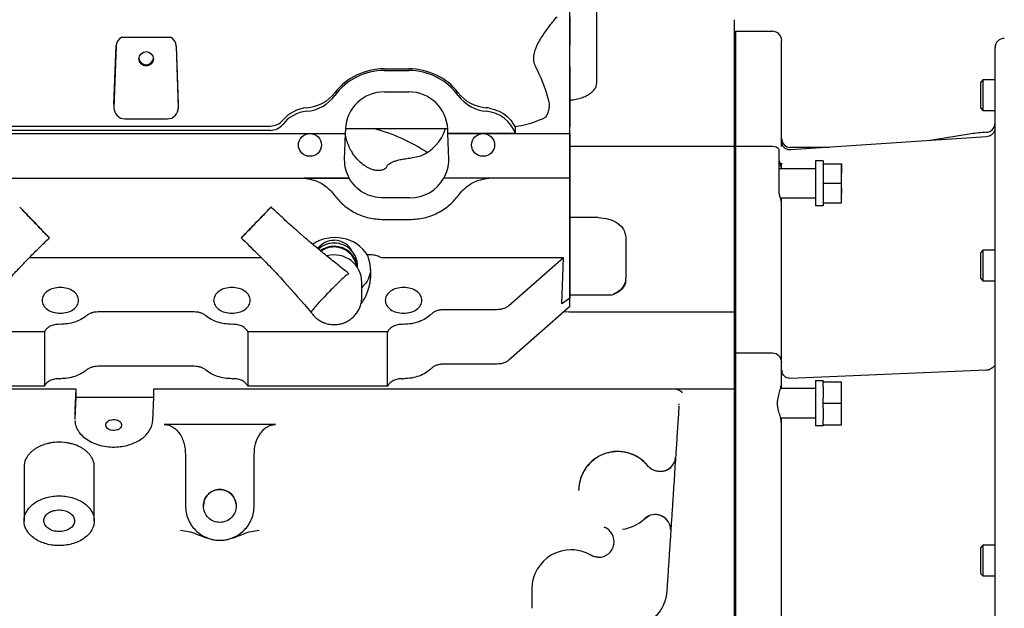
# Model space of a CAD drawing. Units: inches. Extents: x 0.3 to 17, y -11.8 to 10.7.
# Drawn here: x 7.9 to 8.8, y -9.6 to -9.1 of the extents above; entities that cross this region are included whole.
import ezdxf

# ---------------------------------------------------------------- set-up
doc = ezdxf.new("R2010")
doc.units = ezdxf.units.IN
doc.header["$MEASUREMENT"] = 0

msp = doc.modelspace()

# ---------------------------------------------------------------- linework, layer by layer
at = {"color": 7, "linetype": 'Continuous', "lineweight": 25}
for p, q in [((8.38542, -9.34015), (8.38542, -9.02466)), ((8.41023, -9.14317), (8.41023, -9.03634)), ((8.53735, -9.09593), (8.5711, -9.09593)), ((8.53735, -9.09593), (8.53735, -9.09692)), ((8.53735, -9.09692), (8.53735, -9.20139)), ((7.97529, -9.10131), (8.01983, -9.1013)), ((8.57953, -9.20152), (8.57953, -9.10437)), ((7.96809, -9.16289), (7.97009, -9.10923)), ((7.97009, -9.10962), (7.96809, -9.16592)), ((8.02505, -9.10922), (8.02704, -9.16289)), ((8.02505, -9.10961), (8.02704, -9.16592)), ((8.53647, -9.19745), (8.53647, -9.11204)), ((8.21567, -9.13034), (8.23802, -9.13034)), ((8.21567, -9.13177), (8.23802, -9.13177)), ((8.38542, -9.12811), (8.38542, -9.15967)), ((8.76384, -9.14037), (8.76148, -9.14273)), ((8.77498, -9.14037), (8.76384, -9.14037)), ((8.76384, -9.14037), (8.76384, -9.15443)), ((8.21567, -9.15147), (8.23802, -9.15147)), ((8.76148, -9.14273), (8.76148, -9.16613)), ((8.76384, -9.15443), (8.76384, -9.16849)), ((7.96809, -9.16322), (7.96809, -9.16626)), ((8.02705, -9.16626), (8.02705, -9.16321)), ((8.76148, -9.16613), (8.76384, -9.16849)), ((8.76384, -9.16849), (8.77498, -9.16849)), ((7.97807, -9.1761), (8.01707, -9.17609)), ((7.86013, -9.18265), (8.11132, -9.18265)), ((8.11131, -9.18665), (7.86013, -9.18665)), ((8.17997, -9.18542), (8.17983, -9.18964)), ((8.18, -9.18493), (8.27369, -9.18493)), ((8.27386, -9.18964), (8.27371, -9.18542)), ((8.33574, -9.18964), (8.33574, -9.18349)), ((8.33574, -9.18349), (8.33599, -9.18349)), ((8.33599, -9.18349), (8.33599, -9.18301)), ((8.33599, -9.18348), (8.33599, -9.18349)), ((8.38542, -9.18964), (8.38542, -9.18348)), ((7.79172, -9.18963), (8.17983, -9.18964)), ((7.79172, -9.18964), (8.17983, -9.18964)), ((8.17983, -9.18964), (8.17898, -9.21339)), ((8.17983, -9.18964), (8.17983, -9.18964)), ((8.33574, -9.18964), (8.27386, -9.18964)), ((8.27386, -9.18964), (8.38542, -9.18964)), ((8.2747, -9.21339), (8.27386, -9.18964)), ((8.27386, -9.18964), (8.27386, -9.18964)), ((8.38542, -9.18964), (8.38542, -9.23051)), ((8.76711, -9.1925), (8.58778, -9.20462)), ((8.75304, -9.18989), (8.71367, -9.19611)), ((8.53648, -9.20139), (8.38542, -9.20139)), ((8.5711, -9.20139), (8.53735, -9.20139)), ((8.53735, -9.20139), (8.53735, -9.24493)), ((8.57738, -9.24412), (8.57738, -9.2042)), ((8.62316, -9.20223), (8.58727, -9.20223)), ((8.23898, -9.21209), (8.24898, -9.20985)), ((8.61758, -9.21459), (8.61044, -9.21459)), ((8.61044, -9.21459), (8.61044, -9.25567)), ((8.61758, -9.21459), (8.61758, -9.25567)), ((8.53735, -9.22174), (8.53647, -9.22174)), ((8.61044, -9.22174), (8.57738, -9.22174)), ((8.57953, -9.22174), (8.57953, -9.21657)), ((8.57953, -9.21657), (8.57982, -9.21736)), ((8.61758, -9.2174), (8.61758, -9.21728)), ((8.61758, -9.21728), (8.63437, -9.21728)), ((8.63444, -9.21728), (8.63437, -9.21728)), ((8.63437, -9.23513), (8.63437, -9.21728)), ((8.63444, -9.21728), (8.63437, -9.21728)), ((8.63444, -9.21728), (8.63444, -9.22612)), ((7.78805, -9.23051), (8.1835, -9.23051)), ((8.14215, -9.23052), (8.14417, -9.2308)), ((8.18351, -9.23052), (8.14215, -9.23052)), ((8.18351, -9.23052), (8.1835, -9.23051)), ((8.38542, -9.23051), (8.27018, -9.23051)), ((8.27018, -9.23052), (8.27018, -9.23051)), ((8.31153, -9.23052), (8.27018, -9.23052)), ((8.30951, -9.2308), (8.31153, -9.23052)), ((8.38542, -9.23051), (8.38542, -9.34015)), ((8.63444, -9.22612), (8.63437, -9.22612)), ((8.61758, -9.23513), (8.61758, -9.23501)), ((8.61758, -9.23513), (8.63437, -9.23513)), ((8.61758, -9.23526), (8.61758, -9.23513)), ((8.63437, -9.24406), (8.63437, -9.23513)), ((8.63444, -9.2394), (8.63437, -9.2394)), ((8.63444, -9.2394), (8.63444, -9.24382)), ((8.23898, -9.24856), (8.2147, -9.24856)), ((8.53647, -9.24853), (8.53735, -9.24853)), ((8.53735, -9.24493), (8.53735, -9.25403)), ((8.57834, -9.24853), (8.61044, -9.24853)), ((8.57953, -9.25294), (8.57953, -9.2486)), ((8.63444, -9.24382), (8.63437, -9.24382)), ((8.63437, -9.25299), (8.63437, -9.24406)), ((8.63444, -9.2443), (8.63437, -9.2443)), ((8.63444, -9.24382), (8.63444, -9.2443)), ((8.53735, -9.25403), (8.53735, -9.38886)), ((8.61758, -9.25567), (8.61044, -9.25567)), ((8.61044, -9.25567), (8.61044, -9.25568)), ((8.61758, -9.25568), (8.61044, -9.25568)), ((8.61758, -9.25299), (8.61758, -9.25287)), ((8.61758, -9.25299), (8.63437, -9.25299)), ((8.61758, -9.25567), (8.61758, -9.25568)), ((8.2147, -9.26827), (8.23898, -9.26827)), ((8.41141, -9.26646), (8.38542, -9.26646)), ((8.57953, -9.39551), (8.57953, -9.26068)), ((8.53647, -9.35321), (8.53647, -9.27661)), ((8.43672, -9.28434), (8.43672, -9.32205)), ((8.1029, -9.3033), (7.8905, -9.3033)), ((8.20357, -9.30069), (8.19982, -9.30069)), ((8.37984, -9.3033), (8.21298, -9.3033)), ((8.37984, -9.3033), (8.32975, -9.34716)), ((8.37822, -9.34542), (8.37984, -9.3033)), ((8.76384, -9.29635), (8.76148, -9.29871)), ((8.76148, -9.29871), (8.76148, -9.32211)), ((8.77498, -9.29635), (8.76384, -9.29635)), ((8.76384, -9.29635), (8.76384, -9.31041)), ((8.1911, -9.31229), (8.1911, -9.31094)), ((8.76384, -9.31041), (8.76384, -9.32447)), ((8.43672, -9.32412), (8.43672, -9.32205)), ((8.76148, -9.32211), (8.76384, -9.32447)), ((8.19504, -9.33922), (8.19504, -9.32564)), ((8.76384, -9.32447), (8.77498, -9.32447)), ((8.38541, -9.34015), (8.37822, -9.34542)), ((8.38535, -9.3402), (8.38535, -9.34824)), ((8.38542, -9.34015), (8.38541, -9.34015)), ((8.42413, -9.33751), (8.38542, -9.33751)), ((8.38535, -9.34824), (8.32975, -9.39694)), ((8.04158, -9.35288), (7.95355, -9.35288)), ((8.3188, -9.35086), (8.27005, -9.35086)), ((8.52576, -9.35321), (8.38469, -9.35321)), ((8.53647, -9.35321), (8.52576, -9.35321)), ((8.53647, -9.42334), (8.53647, -9.35321)), ((7.91906, -9.36424), (7.91813, -9.36423)), ((8.07699, -9.36423), (8.07607, -9.36424)), ((8.23336, -9.36424), (8.23242, -9.36423)), ((7.90436, -9.37104), (7.77647, -9.37104)), ((7.90436, -9.37104), (7.90436, -9.42081)), ((8.21864, -9.37104), (8.09076, -9.37104)), ((8.09076, -9.37104), (8.09076, -9.42081)), ((8.21864, -9.42081), (8.21864, -9.37104)), ((8.53735, -9.38886), (8.53735, -9.39065)), ((8.5711, -9.39065), (8.53735, -9.39065)), ((8.53735, -9.39065), (8.53735, -9.39908)), ((8.04158, -9.40265), (7.95355, -9.40265)), ((8.3188, -9.40063), (8.27005, -9.40063)), ((8.53735, -9.39908), (8.53735, -9.70504)), ((8.57953, -9.41685), (8.57953, -9.39908)), ((8.57954, -9.41011), (8.57953, -9.4106)), ((8.76687, -9.40634), (8.58757, -9.41374)), ((7.90436, -9.42081), (7.77647, -9.42081)), ((7.91813, -9.41401), (7.91906, -9.41402)), ((8.07607, -9.41402), (8.07699, -9.41401)), ((8.21864, -9.42081), (8.09076, -9.42081)), ((8.23242, -9.41401), (8.23336, -9.41402)), ((8.57953, -9.42306), (8.57953, -9.41719)), ((8.61758, -9.41594), (8.61044, -9.41594)), ((8.61044, -9.41594), (8.61044, -9.45702)), ((8.61758, -9.41594), (8.61758, -9.41684)), ((8.61758, -9.41684), (8.63437, -9.41684)), ((8.61758, -9.42144), (8.61758, -9.41684)), ((8.61758, -9.42144), (8.61758, -9.43189)), ((8.63437, -9.43648), (8.63437, -9.41684)), ((6.98076, -9.42334), (7.93324, -9.42334)), ((7.93324, -9.42334), (7.93221, -9.44265)), ((7.93324, -9.43089), (7.93221, -9.45038)), ((7.93324, -9.42334), (7.93324, -9.43089)), ((7.93324, -9.43089), (8.00472, -9.43089)), ((8.00359, -9.45228), (8.00472, -9.43089)), ((8.00472, -9.42334), (8.48107, -9.42334)), ((8.00472, -9.43089), (8.00472, -9.42334)), ((8.48107, -9.42334), (8.53647, -9.42334)), ((8.53735, -9.42309), (8.53647, -9.42309)), ((8.53647, -9.74476), (8.53647, -9.42334)), ((8.61044, -9.42309), (8.57848, -9.42309)), ((8.61758, -9.43648), (8.61758, -9.43189)), ((8.61758, -9.43648), (8.63437, -9.43648)), ((8.61758, -9.44108), (8.61758, -9.43648)), ((8.63437, -9.45613), (8.63437, -9.43648)), ((7.93218, -9.4436), (7.93218, -9.45133)), ((8.61758, -9.44108), (8.61758, -9.45153)), ((7.93221, -9.45038), (7.9323, -9.45132)), ((8.11616, -9.45587), (8.01393, -9.45587)), ((8.11469, -9.45595), (8.11616, -9.45587)), ((8.53647, -9.44988), (8.53735, -9.44988)), ((8.57852, -9.44988), (8.61044, -9.44988)), ((8.57953, -9.45621), (8.57953, -9.45026)), ((8.57953, -9.67411), (8.57953, -9.45612)), ((8.61758, -9.45702), (8.61044, -9.45702)), ((8.61044, -9.45702), (8.61044, -9.45703)), ((8.61758, -9.45703), (8.61044, -9.45703)), ((8.61758, -9.45613), (8.61758, -9.45153)), ((8.61758, -9.45613), (8.63437, -9.45613)), ((8.61758, -9.45613), (8.61758, -9.45702)), ((8.61758, -9.45702), (8.61758, -9.45703)), ((8.03362, -9.48348), (8.03362, -9.53051)), ((8.09647, -9.53051), (8.09647, -9.48348)), ((7.88576, -9.4947), (7.88576, -9.54407)), ((7.95004, -9.54407), (7.95004, -9.4947)), ((8.76384, -9.5665), (8.76148, -9.56887)), ((8.76148, -9.56887), (8.76148, -9.59226)), ((8.77498, -9.5665), (8.76384, -9.5665)), ((8.76384, -9.5665), (8.76384, -9.58057)), ((8.40623, -9.57637), (8.40464, -9.57556)), ((8.40737, -9.57678), (8.40606, -9.57622)), ((8.76384, -9.58057), (8.76384, -9.59463)), ((8.76148, -9.59226), (8.76384, -9.59463)), ((8.76384, -9.59463), (8.77498, -9.59463)), ((8.35087, -9.60638), (8.35087, -9.62423)), ((8.53735, -9.60338), (8.53647, -9.60338))]:
    msp.add_line(p, q, dxfattribs=at)
at = {"color": 7, "linetype": 'Continuous', "lineweight": 25, "flags": 128}
for points in [[(8.38542, -9.15967), (8.38542, -9.1628), (8.38542, -9.16639), (8.38542, -9.1702), (8.38542, -9.17395), (8.38542, -9.17738), (8.38542, -9.18024), (8.38542, -9.18232), (8.38542, -9.18348)], [(8.16973, -9.28974), (8.16529, -9.29028), (8.16363, -9.29076)], [(8.17583, -9.29076), (8.17417, -9.29028), (8.16973, -9.28974)], [(8.38469, -9.35321), (8.38058, -9.35293), (8.38009, -9.35285)], [(8.46155, -9.49748), (8.45981, -9.49641), (8.45705, -9.49381)], [(8.45389, -9.54225), (8.45696, -9.54004), (8.45889, -9.53918)]]:
    msp.add_lwpolyline(points, dxfattribs=at)
at = {"color": 7, "linetype": 'Continuous', "lineweight": 25}
msp.add_circle((7.99761, -9.12115), 0.0066, dxfattribs=at)
for centre, radius, start, end in [((8.5711, -9.10437), 0.00844, 360, 90), ((7.97992, -9.10999), 0.00984, 118.0591, 177.79547), ((8.01522, -9.10999), 0.00984, 2.20935, 62.05245), ((8.78341, -9.11084), 0.00844, 90, 180), ((8.21555, -9.18774), 0.05597, 89.87574, 143.77656), ((8.23814, -9.18774), 0.05597, 36.22476, 90.12258), ((8.21542, -9.18695), 0.03548, 89.60678, 177.52719), ((8.23828, -9.18693), 0.03546, 2.43826, 90.42612), ((8.14148, -9.13351), 0.03583, 275.08903, 323.80017), ((8.3122, -9.13351), 0.03583, 216.19983, 264.91339), ((7.97799, -9.16619), 0.0099, 178.41336, 270.45641), ((8.01714, -9.16619), 0.0099, 269.55653, 1.58525), ((8.14746, -9.2006), 0.03153, 95.09773, 141.91787), ((8.30631, -9.20043), 0.03135, 20.13325, 85.02701), ((8.32237, -9.09024), 0.09379, 277.78932, 296.22703), ((8.11134, -9.17229), 0.01436, 269.88553, 321.898), ((8.76654, -9.17997), 0.00844, 273.21547, 0), ((8.58727, -9.1945), 0.00773, 180, 270), ((8.77498, -9.32878), 0.14061, 93.2469, 98.97735), ((8.5711, -9.20983), 0.00844, 41.81031, 90), ((8.23909, -9.21276), 0.0358, 269.83495, 330.26531), ((8.16967, -9.30591), 0.01858, 89.81477, 143.64513), ((8.1697, -9.31143), 0.02154, 89.93078, 131.67747), ((8.16971, -9.31438), 0.02159, 89.96383, 125.54027), ((8.16971, -9.31437), 0.02095, 89.96413, 124.97901), ((8.16979, -9.30588), 0.01856, 25.06617, 90.1958), ((8.16991, -9.31108), 0.0212, 0.39489, 90.47981), ((8.1699, -9.31401), 0.02122, 4.93242, 90.4559), ((8.16985, -9.31406), 0.02064, 8.28094, 90.33644), ((8.5711, -9.39908), 0.00844, 0, 90), ((8.42933, -9.51632), 0.03571, 39.07966, 179.99997), ((8.46814, -9.4848), 0.01429, 269.97081, 356.26235), ((8.46371, -9.55267), 0.01429, 359.99872, 133.44477), ((8.46371, -9.55262), 0.01429, 359.99867, 89.97847), ((8.42933, -9.51636), 0.03572, 277.22037, 313.44227), ((8.41187, -9.56324), 0.01429, 268.86238, 69.56118), ((8.38658, -9.60638), 0.03571, 59.62548, 179.9996)]:
    msp.add_arc(centre, radius, start, end, dxfattribs=at)
for centre, major_axis, ratio, start_param, end_param in [((8.38542, -9.10865), (0, 0.02857), 0.000002, 0.435111, 1.569572), ((7.98008, -9.10955), (0.01, 0), 0.938813, 2.070429, 3.1066), ((8.01505, -9.10955), (0.01, 0), 0.938813, 0.034905, 1.073), ((7.99757, -9.12028), (0.00664, 0), 0.938813, 3.216588, 6.207997), ((8.21567, -9.18264), (0.05571, 0), 0.938813, 1.570701, 2.519353), ((8.23802, -9.18264), (0.05571, 0), 0.938813, 0.622094, 1.570712), ((8.31185, -9.24938), (0, 0.15744), 0.421936, 5.318637, 5.591693), ((8.14138, -9.13262), (0.03571, 0), 0.938813, 4.804447, 5.660946), ((8.31231, -9.13262), (0.03571, 0), 0.938813, 3.763687, 4.6202), ((8.14755, -9.19537), (0.03141, 0), 0.938813, 1.662854, 2.486416), ((8.30613, -9.19539), (0.03143, 0), 0.938813, 1.38761, 1.478607), ((8.11132, -9.16924), (0.01429, 0), 0.938813, 4.712314, 5.628008), ((8.15502, -9.28055), (0.14443, 0), 0.706242, 0.806239, 1.215272), ((8.23898, -9.16763), (0, 0.04397), 0.812153, 3.425353, 4.308158), ((8.30613, -9.19647), (0.00001, 0.0387), 0.812153, 5.054587, 5.0662), ((8.33578, -9.1694), (-0.00018, 0.01429), 0.0125, 3.314742, 3.451671), ((8.2147, -9.21339), (0.03571, 0), 0.985011, 3.141597, 3.649977), ((8.23898, -9.21339), (0.03571, 0), 0.985011, 5.774817, 6.283203), ((8.17043, -9.31352), (0.03286, 0), 0.873033, 0.46374, 2.236566), ((8.16973, -9.32564), (0.02531, 0), 0.985019, 0.000004, 1.827942)]:
    msp.add_ellipse(centre, major_axis=major_axis, ratio=ratio, start_param=start_param, end_param=end_param, dxfattribs=at)
for centre in [(8.14756, -9.20003), (8.30613, -9.20003)]:
    msp.add_ellipse(centre, major_axis=(0.01054, 0), ratio=0.985011, dxfattribs=at)
for points, knots in [([(8.35421, -9.12811), (8.35357, -9.12651), (8.35227, -9.12332), (8.35249, -9.11738), (8.35399, -9.11241), (8.35607, -9.10773), (8.35858, -9.10319), (8.36183, -9.0982), (8.36511, -9.09357), (8.36832, -9.08934), (8.37133, -9.08554), (8.37297, -9.08367), (8.3738, -9.08274)], [0, 0, 0, 0, 0.108454, 0.217515, 0.317923, 0.37322, 0.47645, 0.579846, 0.682636, 0.785389, 0.892763, 1, 1, 1, 1]), ([(8.53647, -9.11204), (8.53647, -9.1104), (8.53647, -9.1071), (8.53647, -9.10074), (8.53647, -9.09355), (8.53647, -9.08806), (8.53647, -9.08532)], [0, 0, 0, 0, 0.249998, 0.5, 0.750002, 1, 1, 1, 1]), ([(8.38542, -9.12811), (8.38542, -9.12673), (8.38542, -9.12398), (8.38542, -9.11914), (8.38542, -9.11397), (8.38542, -9.1104), (8.38542, -9.10861)], [0, 0, 0, 0, 0.250011, 0.499996, 0.750002, 1, 1, 1, 1]), ([(8.77498, -10.3619), (8.77498, -10.362), (8.77498, -10.36243), (8.77498, -10.35989), (8.77498, -10.35433), (8.77498, -10.34558), (8.77498, -10.33414), (8.77498, -10.32015), (8.77498, -10.30376), (8.77498, -10.28487), (8.77498, -10.26325), (8.77498, -10.23877), (8.77498, -10.21143), (8.77498, -10.18126), (8.77498, -10.14839), (8.77498, -10.11297), (8.77498, -10.07526), (8.77498, -10.03552), (8.77498, -9.99404), (8.77498, -9.95114), (8.77498, -9.90719), (8.77498, -9.86256), (8.77498, -9.81758), (8.77498, -9.77267), (8.77498, -9.7282), (8.77498, -9.68449), (8.77498, -9.64176), (8.77498, -9.60025), (8.77498, -9.5599), (8.77498, -9.52033), (8.77498, -9.4812), (8.77498, -9.44253), (8.77498, -9.40462), (8.77498, -9.36775), (8.77498, -9.33227), (8.77498, -9.29853), (8.77498, -9.26689), (8.77498, -9.23763), (8.77498, -9.21101), (8.77498, -9.18728), (8.77498, -9.1666), (8.77498, -9.14911), (8.77498, -9.13488), (8.77498, -9.12394), (8.77498, -9.11632), (8.77498, -9.11166), (8.77498, -9.11111), (8.77498, -9.11084)], [0, 0, 0, 0, 0.006956, 0.029928, 0.052523, 0.074779, 0.096662, 0.118138, 0.139178, 0.160217, 0.181693, 0.203576, 0.225832, 0.248427, 0.271399, 0.294593, 0.31796, 0.34145, 0.365012, 0.388574, 0.412064, 0.435431, 0.458625, 0.481597, 0.504192, 0.526448, 0.548331, 0.569807, 0.590847, 0.611886, 0.633362, 0.655245, 0.677501, 0.700096, 0.723068, 0.746262, 0.769629, 0.793119, 0.816681, 0.840244, 0.863734, 0.8871, 0.910294, 0.933266, 0.955861, 0.978117, 1, 1, 1, 1]), ([(8.38542, -9.15898), (8.3865, -9.15888), (8.38938, -9.15861), (8.39384, -9.15761), (8.3986, -9.15603), (8.40278, -9.15394), (8.40614, -9.15148), (8.40852, -9.14877), (8.40997, -9.14597), (8.41014, -9.14409), (8.41023, -9.14317)], [0, 0, 0, 0, 0.072932, 0.195255, 0.324468, 0.459171, 0.597066, 0.735217, 0.870479, 1, 1, 1, 1]), ([(8.36382, -9.17437), (8.36451, -9.17304), (8.36589, -9.17039), (8.36688, -9.16593), (8.36702, -9.16223), (8.36661, -9.16042), (8.36644, -9.15967)], [0, 0, 0, 0, 0.280818, 0.562858, 0.820947, 1, 1, 1, 1]), ([(8.31186, -9.16638), (8.31495, -9.16717), (8.32113, -9.16875), (8.32878, -9.17397), (8.33306, -9.17908), (8.33475, -9.18249), (8.33508, -9.18316)], [0, 0, 0, 0, 0.296032, 0.590589, 0.920409, 1, 1, 1, 1]), ([(8.77458, -9.18665), (8.77424, -9.18745), (8.77357, -9.18905), (8.77171, -9.19089), (8.7695, -9.19214), (8.76789, -9.19238), (8.76711, -9.1925)], [0, 0, 0, 0, 0.255417, 0.514839, 0.76637, 1, 1, 1, 1]), ([(8.20357, -9.22209), (8.20186, -9.22129), (8.19824, -9.21959), (8.19359, -9.21597), (8.18926, -9.21145), (8.18584, -9.20647), (8.18321, -9.20131), (8.18135, -9.19628), (8.18023, -9.19231), (8.17991, -9.19003), (8.17983, -9.18951)], [0, 0, 0, 0, 0.114446, 0.242674, 0.384277, 0.546214, 0.680171, 0.81834, 0.9583, 1, 1, 1, 1]), ([(8.53647, -9.2021), (8.53647, -9.20178), (8.53647, -9.20062), (8.53647, -9.19878), (8.53647, -9.19745)], [0, 0, 0, 0, 0.282577, 1, 1, 1, 1]), ([(8.53647, -9.20669), (8.53647, -9.20552), (8.53647, -9.2032), (8.53647, -9.20155), (8.53647, -9.20156), (8.53647, -9.20157)], [0, 0, 0, 0, 0.37865, 0.757271, 1, 1, 1, 1]), ([(8.58779, -9.20462), (8.5869, -9.2046), (8.58531, -9.20455), (8.58296, -9.20348), (8.58136, -9.20205), (8.5805, -9.2007), (8.58015, -9.19995), (8.57996, -9.19945), (8.57982, -9.19903), (8.5797, -9.19859), (8.57964, -9.19837), (8.57962, -9.19847), (8.57962, -9.19851)], [0, 0, 0, 0, 0.193647, 0.349235, 0.558999, 0.656649, 0.700843, 0.742049, 0.783726, 0.829494, 0.939803, 1, 1, 1, 1]), ([(8.21761, -9.22036), (8.21795, -9.21958), (8.21864, -9.21803), (8.22174, -9.21613), (8.22542, -9.2147), (8.22896, -9.21368), (8.23268, -9.21292), (8.23611, -9.2124), (8.23804, -9.21219), (8.23898, -9.21209)], [0, 0, 0, 0, 0.249054, 0.497397, 0.623295, 0.74881, 0.874535, 0.93888, 1, 1, 1, 1]), ([(8.53647, -9.23046), (8.53647, -9.22807), (8.53647, -9.2233), (8.53647, -9.21677), (8.53647, -9.21099), (8.53647, -9.20812), (8.53647, -9.20669)], [0, 0, 0, 0, 0.250002, 0.499998, 0.750001, 1, 1, 1, 1]), ([(8.57738, -9.21469), (8.57758, -9.2158), (8.57794, -9.21777), (8.57905, -9.22014), (8.57921, -9.2215), (8.57925, -9.22185)], [0, 0, 0, 0, 0.489063, 0.86791, 1, 1, 1, 1]), ([(8.2147, -9.22266), (8.21414, -9.22285), (8.21304, -9.22322), (8.21094, -9.22348), (8.20884, -9.22341), (8.20708, -9.22317), (8.20526, -9.22272), (8.20415, -9.22231), (8.20357, -9.22209)], [0, 0, 0, 0, 0.249777, 0.499324, 0.629201, 0.750019, 0.870796, 1, 1, 1, 1]), ([(8.21761, -9.22036), (8.21744, -9.22076), (8.21711, -9.22155), (8.2155, -9.22229), (8.2147, -9.22266)], [0, 0, 0, 0, 0.500003, 1, 1, 1, 1]), ([(8.14417, -9.2308), (8.14665, -9.23121), (8.1516, -9.23204), (8.15846, -9.23521), (8.16463, -9.23954), (8.16779, -9.24339), (8.16938, -9.24531)], [0, 0, 0, 0, 0.249995, 0.499999, 0.749999, 1, 1, 1, 1]), ([(8.2147, -9.24856), (8.21153, -9.24833), (8.20521, -9.24785), (8.19642, -9.24403), (8.18876, -9.23833), (8.18526, -9.23312), (8.18351, -9.23052)], [0, 0, 0, 0, 0.250007, 0.499997, 0.750001, 1, 1, 1, 1]), ([(8.28431, -9.24531), (8.28589, -9.24339), (8.28905, -9.23954), (8.29522, -9.23521), (8.30208, -9.23204), (8.30704, -9.23121), (8.30951, -9.2308)], [0, 0, 0, 0, 0.249998, 0.500002, 0.749995, 1, 1, 1, 1]), ([(8.53647, -9.27661), (8.53647, -9.27364), (8.53647, -9.26768), (8.53647, -9.2564), (8.53647, -9.24394), (8.53647, -9.23495), (8.53647, -9.23046)], [0, 0, 0, 0, 0.249999, 0.5, 0.749997, 1, 1, 1, 1]), ([(8.16938, -9.24531), (8.17219, -9.24867), (8.17781, -9.2554), (8.18901, -9.2626), (8.20146, -9.26738), (8.21029, -9.26797), (8.2147, -9.26827)], [0, 0, 0, 0, 0.249998, 0.499997, 0.749999, 1, 1, 1, 1]), ([(8.23898, -9.26827), (8.2434, -9.26797), (8.25223, -9.26738), (8.26468, -9.2626), (8.27587, -9.2554), (8.28149, -9.24867), (8.28431, -9.24531)], [0, 0, 0, 0, 0.250004, 0.500003, 0.75, 1, 1, 1, 1]), ([(8.57953, -9.25372), (8.57939, -9.25255), (8.57912, -9.25045), (8.57778, -9.24732), (8.57752, -9.24519), (8.57738, -9.24412)], [0, 0, 0, 0, 0.387137, 0.691036, 1, 1, 1, 1]), ([(7.90877, -9.2849), (7.90881, -9.28495), (7.90895, -9.2851), (7.90754, -9.28367), (7.90478, -9.28082), (7.90088, -9.27678), (7.89637, -9.2721), (7.89172, -9.26727), (7.88748, -9.26285), (7.88411, -9.25933), (7.88254, -9.25768), (7.88182, -9.25691), (7.88188, -9.25697), (7.88193, -9.25701)], [0, 0, 0, 0, 0.049009, 0.155535, 0.262696, 0.369547, 0.477029, 0.584903, 0.692657, 0.80096, 0.908548, 0.943224, 1, 1, 1, 1]), ([(7.8819, -9.25697), (7.88228, -9.25736), (7.88305, -9.25814), (7.88598, -9.26116), (7.88985, -9.26517), (7.89438, -9.26986), (7.89902, -9.27468), (7.90325, -9.2791), (7.90659, -9.28258), (7.9082, -9.28428), (7.90863, -9.28474), (7.90873, -9.28485)], [0, 0, 0, 0, 0.119414, 0.239649, 0.359582, 0.479931, 0.60081, 0.721365, 0.842389, 0.963308, 1, 1, 1, 1]), ([(8.11198, -9.25686), (8.11174, -9.25711), (8.11126, -9.25763), (8.1087, -9.26032), (8.10509, -9.26409), (8.1007, -9.26866), (8.09605, -9.27349), (8.09165, -9.27805), (8.08799, -9.28183), (8.08555, -9.28433), (8.08476, -9.28513), (8.08479, -9.28509), (8.0848, -9.28508)], [0, 0, 0, 0, 0.108635, 0.217283, 0.326575, 0.435552, 0.545182, 0.655197, 0.765101, 0.875557, 0.985286, 1, 1, 1, 1]), ([(8.0848, -9.28507), (8.08505, -9.28481), (8.08554, -9.28428), (8.08812, -9.28157), (8.09174, -9.2778), (8.09614, -9.27322), (8.10079, -9.26839), (8.10518, -9.26384), (8.10882, -9.26008), (8.11126, -9.25757), (8.11205, -9.25677), (8.112, -9.25684), (8.11198, -9.25686)], [0, 0, 0, 0, 0.106672, 0.213351, 0.320757, 0.427896, 0.535405, 0.643388, 0.751089, 0.859202, 0.967223, 1, 1, 1, 1]), ([(8.18166, -9.31656), (8.17768, -9.31343), (8.16997, -9.30737), (8.15948, -9.29884), (8.1508, -9.29162), (8.1449, -9.28661), (8.14106, -9.2833), (8.13869, -9.28124), (8.1363, -9.27915), (8.13277, -9.27604), (8.12723, -9.27107), (8.11995, -9.2644), (8.11467, -9.25934), (8.11202, -9.25681)], [0, 0, 0, 0, 0.165464, 0.320446, 0.441927, 0.534345, 0.573262, 0.607445, 0.637091, 0.677095, 0.761143, 0.880218, 1, 1, 1, 1]), ([(8.57953, -9.26068), (8.57953, -9.25969), (8.57953, -9.25772), (8.57953, -9.25505), (8.57953, -9.25372)], [0, 0, 0, 0, 0.500002, 1, 1, 1, 1]), ([(8.41141, -9.26646), (8.41473, -9.26673), (8.42136, -9.26727), (8.42973, -9.2714), (8.43558, -9.27731), (8.43634, -9.282), (8.43672, -9.28434)], [0, 0, 0, 0, 0.250003, 0.500003, 0.750007, 1, 1, 1, 1]), ([(7.84503, -9.35334), (7.84807, -9.3498), (7.85363, -9.34333), (7.86105, -9.33491), (7.86653, -9.32881), (7.87061, -9.32432), (7.87432, -9.32029), (7.87867, -9.31562), (7.88422, -9.30975), (7.89134, -9.3024), (7.89974, -9.29394), (7.9059, -9.28805), (7.90897, -9.28511)], [0, 0, 0, 0, 0.149601, 0.273364, 0.359899, 0.412763, 0.468011, 0.535271, 0.617703, 0.726804, 0.863516, 1, 1, 1, 1]), ([(8.08473, -9.28515), (8.09397, -9.29417), (8.10724, -9.30712), (8.12845, -9.33), (8.14043, -9.3438), (8.14871, -9.35335)], [0, 0, 0, 0, 0.413862, 0.594753, 1, 1, 1, 1]), ([(8.19417, -9.34557), (8.19478, -9.3448), (8.19658, -9.34251), (8.19843, -9.33904), (8.20012, -9.33521), (8.20132, -9.3317), (8.20225, -9.32806), (8.20287, -9.32451), (8.20324, -9.32088), (8.20334, -9.31715), (8.20315, -9.31345), (8.20274, -9.31009), (8.20215, -9.30695), (8.20134, -9.30392), (8.20069, -9.30183), (8.20027, -9.3008), (8.20023, -9.30069)], [0, 0, 0, 0, 0.05754, 0.170102, 0.240545, 0.318779, 0.404829, 0.480996, 0.551673, 0.641589, 0.723508, 0.792504, 0.861067, 0.929646, 0.993012, 1, 1, 1, 1]), ([(8.21298, -9.3033), (8.21169, -9.30261), (8.20911, -9.30124), (8.20565, -9.30072), (8.20382, -9.3007), (8.20357, -9.30069)], [0, 0, 0, 0, 0.463332, 0.926457, 1, 1, 1, 1]), ([(8.183, -9.318), (8.18237, -9.31839), (8.18111, -9.31919), (8.17707, -9.32278), (8.17297, -9.32663), (8.16857, -9.331), (8.16482, -9.33471), (8.1601, -9.3397), (8.15564, -9.34447), (8.15262, -9.34791), (8.15035, -9.35068), (8.14881, -9.35268), (8.14883, -9.35306), (8.14884, -9.35323)], [0, 0, 0, 0, 0.113422, 0.22684, 0.339611, 0.381569, 0.495219, 0.551421, 0.665024, 0.779242, 0.798978, 0.911969, 1, 1, 1, 1]), ([(8.18152, -9.31646), (8.18153, -9.31647), (8.18213, -9.31689), (8.18279, -9.31751), (8.18307, -9.31793), (8.18302, -9.31798), (8.183, -9.318)], [0, 0, 0, 0, 0.00671, 0.687407, 0.900399, 1, 1, 1, 1]), ([(8.20314, -9.31411), (8.20312, -9.3145), (8.20305, -9.31619), (8.20197, -9.3204), (8.19979, -9.32574), (8.19633, -9.32912), (8.19504, -9.33039)], [0, 0, 0, 0, 0.066534, 0.288438, 0.733501, 1, 1, 1, 1]), ([(8.43672, -9.32205), (8.43656, -9.32361), (8.43622, -9.32672), (8.43357, -9.33106), (8.4296, -9.33486), (8.42595, -9.33662), (8.42413, -9.33751)], [0, 0, 0, 0, 0.249991, 0.499999, 0.750005, 1, 1, 1, 1]), ([(7.91899, -9.33046), (7.9168, -9.33064), (7.91242, -9.331), (7.90685, -9.33373), (7.90313, -9.33764), (7.90182, -9.34228), (7.90313, -9.34693), (7.90685, -9.35084), (7.91242, -9.35357), (7.9168, -9.35393), (7.91899, -9.35411)], [0, 0, 0, 0, 0.124996, 0.249999, 0.374996, 0.499999, 0.625001, 0.749998, 0.874991, 1, 1, 1, 1]), ([(7.91899, -9.35411), (7.92118, -9.35393), (7.92557, -9.35357), (7.93114, -9.35084), (7.93486, -9.34693), (7.93617, -9.34228), (7.93486, -9.33764), (7.93114, -9.33373), (7.92557, -9.331), (7.92118, -9.33064), (7.91899, -9.33046)], [0, 0, 0, 0, 0.124997, 0.250002, 0.375, 0.500001, 0.624997, 0.749999, 0.875003, 1, 1, 1, 1]), ([(8.07614, -9.33046), (8.07395, -9.33064), (8.06956, -9.331), (8.06399, -9.33373), (8.06027, -9.33764), (8.05896, -9.34228), (8.06027, -9.34693), (8.06399, -9.35084), (8.06956, -9.35357), (8.07395, -9.35393), (8.07614, -9.35411)], [0, 0, 0, 0, 0.124996, 0.249998, 0.375, 0.499997, 0.624999, 0.750001, 0.874997, 1, 1, 1, 1]), ([(8.07614, -9.35411), (8.07833, -9.35393), (8.08271, -9.35357), (8.08828, -9.35084), (8.092, -9.34693), (8.09331, -9.34228), (8.092, -9.33764), (8.08828, -9.33373), (8.08271, -9.331), (8.07833, -9.33064), (8.07614, -9.33046)], [0, 0, 0, 0, 0.125002, 0.25, 0.374998, 0.5, 0.625001, 0.749999, 0.874998, 1, 1, 1, 1]), ([(8.23328, -9.33046), (8.23109, -9.33064), (8.22671, -9.331), (8.22114, -9.33373), (8.21741, -9.33764), (8.21611, -9.34228), (8.21741, -9.34693), (8.22114, -9.35084), (8.22671, -9.35357), (8.23109, -9.35393), (8.23328, -9.35411)], [0, 0, 0, 0, 0.125003, 0.249999, 0.375004, 0.5, 0.625001, 0.750002, 0.875004, 1, 1, 1, 1]), ([(8.23328, -9.35411), (8.23547, -9.35393), (8.23985, -9.35357), (8.24542, -9.35084), (8.24915, -9.34693), (8.25046, -9.34229), (8.24915, -9.33764), (8.24542, -9.33373), (8.23985, -9.331), (8.23547, -9.33064), (8.23328, -9.33046)], [0, 0, 0, 0, 0.125002, 0.250003, 0.375, 0.500002, 0.625003, 0.750001, 0.875004, 1, 1, 1, 1]), ([(8.43672, -9.32412), (8.43656, -9.32544), (8.43624, -9.32814), (8.43356, -9.33195), (8.42953, -9.33525), (8.42587, -9.33678), (8.42413, -9.33751)], [0, 0, 0, 0, 0.246285, 0.500918, 0.761637, 1, 1, 1, 1]), ([(8.17003, -9.36453), (8.17161, -9.36443), (8.17386, -9.36429), (8.1771, -9.36348), (8.17984, -9.36251), (8.18294, -9.36091), (8.18597, -9.35876), (8.1888, -9.35602), (8.19127, -9.35273), (8.19325, -9.34893), (8.19453, -9.34471), (8.19512, -9.3413), (8.19498, -9.33935), (8.19495, -9.33891)], [0, 0, 0, 0, 0.119358, 0.169104, 0.251728, 0.338383, 0.432179, 0.531104, 0.634447, 0.74169, 0.852593, 0.967092, 1, 1, 1, 1]), ([(8.32975, -9.34716), (8.32904, -9.34771), (8.32762, -9.3488), (8.32491, -9.34995), (8.32194, -9.35072), (8.31985, -9.35081), (8.3188, -9.35086)], [0, 0, 0, 0, 0.250009, 0.500011, 0.750001, 1, 1, 1, 1]), ([(7.94277, -9.35643), (7.94122, -9.35758), (7.93811, -9.35989), (7.93224, -9.36233), (7.92582, -9.36394), (7.92132, -9.36414), (7.91906, -9.36424)], [0, 0, 0, 0, 0.250002, 0.500017, 0.75, 1, 1, 1, 1]), ([(7.95355, -9.35288), (7.95253, -9.35292), (7.95048, -9.35301), (7.94756, -9.35375), (7.94489, -9.35485), (7.94348, -9.3559), (7.94277, -9.35643)], [0, 0, 0, 0, 0.249993, 0.500019, 0.749989, 1, 1, 1, 1]), ([(8.05236, -9.35643), (8.05165, -9.3559), (8.05024, -9.35485), (8.04757, -9.35375), (8.04465, -9.35301), (8.0426, -9.35292), (8.04158, -9.35288)], [0, 0, 0, 0, 0.250001, 0.499994, 0.74999, 1, 1, 1, 1]), ([(8.07607, -9.36424), (8.07381, -9.36414), (8.06931, -9.36394), (8.06289, -9.36233), (8.05702, -9.35989), (8.05391, -9.35758), (8.05236, -9.35643)], [0, 0, 0, 0, 0.249999, 0.499994, 0.749998, 1, 1, 1, 1]), ([(8.14878, -9.35326), (8.14925, -9.35397), (8.15051, -9.35592), (8.15322, -9.35855), (8.15663, -9.36101), (8.15998, -9.36266), (8.16305, -9.36369), (8.1663, -9.3644), (8.16864, -9.36448), (8.17003, -9.36453)], [0, 0, 0, 0, 0.102039, 0.276887, 0.447067, 0.603927, 0.720871, 0.833578, 1, 1, 1, 1]), ([(8.25858, -9.35504), (8.25702, -9.35639), (8.2539, -9.35908), (8.24767, -9.36197), (8.24074, -9.36389), (8.23582, -9.36413), (8.23336, -9.36424)], [0, 0, 0, 0, 0.249995, 0.499999, 0.749996, 1, 1, 1, 1]), ([(8.27005, -9.35086), (8.26893, -9.35091), (8.26669, -9.35102), (8.26354, -9.35189), (8.26071, -9.35321), (8.25929, -9.35443), (8.25858, -9.35504)], [0, 0, 0, 0, 0.250007, 0.499994, 0.749998, 1, 1, 1, 1]), ([(7.91813, -9.36423), (7.91662, -9.3643), (7.91361, -9.36443), (7.90952, -9.3659), (7.90617, -9.36811), (7.90496, -9.37006), (7.90436, -9.37104)], [0, 0, 0, 0, 0.249994, 0.500001, 0.750003, 1, 1, 1, 1]), ([(8.09076, -9.37104), (8.09015, -9.37006), (8.08894, -9.36811), (8.08559, -9.3659), (8.08151, -9.36443), (8.0785, -9.3643), (8.07699, -9.36423)], [0, 0, 0, 0, 0.249996, 0.500004, 0.749989, 1, 1, 1, 1]), ([(8.23242, -9.36423), (8.23091, -9.3643), (8.2279, -9.36443), (8.22381, -9.3659), (8.22046, -9.36811), (8.21925, -9.37006), (8.21864, -9.37104)], [0, 0, 0, 0, 0.250003, 0.500007, 0.750012, 1, 1, 1, 1]), ([(7.95355, -9.40265), (7.95253, -9.4027), (7.95048, -9.40279), (7.94756, -9.40352), (7.94489, -9.40463), (7.94348, -9.40568), (7.94277, -9.4062)], [0, 0, 0, 0, 0.249994, 0.500021, 0.750001, 1, 1, 1, 1]), ([(8.05236, -9.4062), (8.05165, -9.40568), (8.05024, -9.40463), (8.04757, -9.40352), (8.04465, -9.40279), (8.0426, -9.4027), (8.04158, -9.40265)], [0, 0, 0, 0, 0.250003, 0.499989, 0.749987, 1, 1, 1, 1]), ([(8.27005, -9.40063), (8.26893, -9.40069), (8.26669, -9.4008), (8.26354, -9.40167), (8.26071, -9.40298), (8.25929, -9.4042), (8.25858, -9.40482)], [0, 0, 0, 0, 0.250008, 0.499993, 0.749986, 1, 1, 1, 1]), ([(8.32975, -9.39694), (8.32904, -9.39748), (8.32762, -9.39857), (8.32491, -9.39973), (8.32194, -9.40049), (8.31985, -9.40059), (8.3188, -9.40063)], [0, 0, 0, 0, 0.250009, 0.500011, 0.750001, 1, 1, 1, 1]), ([(8.57953, -9.39908), (8.57953, -9.39892), (8.57953, -9.3986), (8.57953, -9.39654), (8.57953, -9.39551)], [0, 0, 0, 0, 0.500003, 1, 1, 1, 1]), ([(8.77429, -9.40297), (8.77417, -9.40294), (8.77392, -9.40287), (8.77316, -9.40353), (8.772, -9.4045), (8.7705, -9.40544), (8.76877, -9.40614), (8.76751, -9.40627), (8.76689, -9.40634)], [0, 0, 0, 0, 0.163117, 0.349665, 0.518848, 0.680929, 0.841135, 1, 1, 1, 1]), ([(7.94277, -9.4062), (7.94122, -9.40736), (7.93811, -9.40967), (7.93224, -9.4121), (7.92582, -9.41372), (7.92132, -9.41392), (7.91906, -9.41402)], [0, 0, 0, 0, 0.250002, 0.500016, 0.750002, 1, 1, 1, 1]), ([(8.07607, -9.41402), (8.07381, -9.41392), (8.06931, -9.41372), (8.06289, -9.4121), (8.05702, -9.40967), (8.05391, -9.40736), (8.05236, -9.4062)], [0, 0, 0, 0, 0.249999, 0.499994, 0.749998, 1, 1, 1, 1]), ([(8.25858, -9.40482), (8.25702, -9.40616), (8.2539, -9.40886), (8.24767, -9.41174), (8.24074, -9.41366), (8.23582, -9.4139), (8.23336, -9.41402)], [0, 0, 0, 0, 0.24999, 0.499996, 0.749994, 1, 1, 1, 1]), ([(8.57967, -9.40769), (8.57963, -9.40779), (8.57957, -9.40791), (8.57956, -9.40889), (8.57956, -9.40913)], [0, 0, 0, 0, 0.752198, 1, 1, 1, 1]), ([(8.57957, -9.40631), (8.57957, -9.40673), (8.57959, -9.4077), (8.57991, -9.40905), (8.58009, -9.4098)], [0, 0, 0, 0, 0.436781, 1, 1, 1, 1]), ([(8.58076, -9.41039), (8.58062, -9.41006), (8.58033, -9.40939), (8.58006, -9.40898), (8.57995, -9.40907), (8.57992, -9.40909)], [0, 0, 0, 0, 0.392247, 0.805605, 1, 1, 1, 1]), ([(8.58759, -9.41374), (8.58684, -9.41371), (8.58527, -9.41364), (8.58305, -9.41264), (8.58114, -9.41101), (8.5804, -9.40951), (8.58004, -9.40876)], [0, 0, 0, 0, 0.232058, 0.483677, 0.744057, 1, 1, 1, 1]), ([(7.91813, -9.41401), (7.91662, -9.41407), (7.91361, -9.41421), (7.90952, -9.41567), (7.90617, -9.41788), (7.90496, -9.41983), (7.90436, -9.42081)], [0, 0, 0, 0, 0.249993, 0.5, 0.750002, 1, 1, 1, 1]), ([(8.09076, -9.42081), (8.09015, -9.41984), (8.08894, -9.41788), (8.08559, -9.41567), (8.08151, -9.41421), (8.0785, -9.41407), (8.07699, -9.41401)], [0, 0, 0, 0, 0.250005, 0.50001, 0.749992, 1, 1, 1, 1]), ([(8.23242, -9.41401), (8.23091, -9.41407), (8.2279, -9.41421), (8.22381, -9.41567), (8.22046, -9.41788), (8.21925, -9.41984), (8.21864, -9.42081)], [0, 0, 0, 0, 0.250003, 0.500007, 0.750012, 1, 1, 1, 1]), ([(8.57953, -9.45612), (8.57933, -9.45426), (8.57896, -9.45096), (8.57733, -9.44563), (8.57609, -9.44095), (8.57554, -9.43568), (8.57644, -9.43046), (8.57799, -9.42515), (8.57925, -9.42065), (8.57945, -9.41801), (8.57953, -9.41685)], [0, 0, 0, 0, 0.15807, 0.281696, 0.408748, 0.499994, 0.646666, 0.771266, 0.899402, 1, 1, 1, 1]), ([(8.48107, -9.42334), (8.4818, -9.42337), (8.48325, -9.42345), (8.48532, -9.42415), (8.48723, -9.42527), (8.48807, -9.42647), (8.48848, -9.42708)], [0, 0, 0, 0, 0.249499, 0.499752, 0.74977, 1, 1, 1, 1]), ([(8.48545, -9.43895), (8.48527, -9.44168), (8.48491, -9.44728), (8.48436, -9.45568), (8.48381, -9.46412), (8.48325, -9.47266), (8.48266, -9.48168), (8.482, -9.49171), (8.48131, -9.50232), (8.4806, -9.51318), (8.47981, -9.52526), (8.47896, -9.53836), (8.47803, -9.55249), (8.47712, -9.56642), (8.4762, -9.58049), (8.47528, -9.59463), (8.47467, -9.60397), (8.47437, -9.60862)], [0, 0, 0, 0, 0.048242, 0.098647, 0.148074, 0.197277, 0.249666, 0.307665, 0.374948, 0.437647, 0.500355, 0.589273, 0.669893, 0.750771, 0.835581, 0.918219, 1, 1, 1, 1]), ([(8.48537, -9.43775), (8.48541, -9.43764), (8.48547, -9.4374), (8.48557, -9.43711), (8.48561, -9.43697)], [0, 0, 0, 0, 0.51122, 1, 1, 1, 1]), ([(7.93239, -9.4523), (7.93244, -9.45343), (7.93258, -9.45633), (7.93457, -9.46085), (7.93806, -9.46557), (7.94293, -9.46966), (7.94888, -9.47296), (7.95568, -9.47527), (7.96302, -9.47661), (7.96804, -9.47657), (7.97054, -9.47654)], [0, 0, 0, 0, 0.083331, 0.214285, 0.345238, 0.476195, 0.607147, 0.738092, 0.869044, 1, 1, 1, 1]), ([(7.96843, -9.46145), (7.96748, -9.46143), (7.96559, -9.46137), (7.96309, -9.46033), (7.96132, -9.45874), (7.96055, -9.45677), (7.9609, -9.45475), (7.96232, -9.45299), (7.96458, -9.45169), (7.96644, -9.45144), (7.96737, -9.45132)], [0, 0, 0, 0, 0.12502, 0.249991, 0.374994, 0.5, 0.624994, 0.749985, 0.874985, 1, 1, 1, 1]), ([(7.96737, -9.45132), (7.96831, -9.45134), (7.9702, -9.4514), (7.97271, -9.45244), (7.97447, -9.45404), (7.97524, -9.456), (7.97489, -9.45802), (7.97348, -9.45978), (7.97122, -9.46108), (7.96936, -9.46133), (7.96843, -9.46145)], [0, 0, 0, 0, 0.124995, 0.249996, 0.375003, 0.500005, 0.625003, 0.750008, 0.875013, 1, 1, 1, 1]), ([(7.97054, -9.47654), (7.9727, -9.47635), (7.97701, -9.47596), (7.98316, -9.47433), (7.9888, -9.47201), (7.99375, -9.46898), (7.99785, -9.46536), (8.00093, -9.46129), (8.003, -9.45688), (8.00339, -9.45381), (8.00359, -9.45228)], [0, 0, 0, 0, 0.125004, 0.249999, 0.375002, 0.500001, 0.624997, 0.749994, 0.875002, 1, 1, 1, 1]), ([(8.01393, -9.45587), (8.01517, -9.45597), (8.01769, -9.45617), (8.02139, -9.45775), (8.02491, -9.46033), (8.02917, -9.46527), (8.03284, -9.47318), (8.03336, -9.48006), (8.03362, -9.48348)], [0, 0, 0, 0, 0.099201, 0.202831, 0.31831, 0.447702, 0.724913, 1, 1, 1, 1]), ([(8.09647, -9.48348), (8.09671, -9.4802), (8.09718, -9.47362), (8.10054, -9.466), (8.10442, -9.4611), (8.10767, -9.45841), (8.1111, -9.4566), (8.11351, -9.45616), (8.11469, -9.45595)], [0, 0, 0, 0, 0.274064, 0.549889, 0.679681, 0.795616, 0.900623, 1, 1, 1, 1]), ([(7.91554, -9.4722), (7.91453, -9.47227), (7.91251, -9.47241), (7.90954, -9.47288), (7.90587, -9.4737), (7.90146, -9.47517), (7.89739, -9.47722), (7.89431, -9.47931), (7.89209, -9.48118), (7.89011, -9.48327), (7.88784, -9.48641), (7.886, -9.49025), (7.88598, -9.49339), (7.88596, -9.49471)], [0, 0, 0, 0, 0.063322, 0.126373, 0.189694, 0.303092, 0.429889, 0.499967, 0.570082, 0.646122, 0.722185, 0.883115, 1, 1, 1, 1]), ([(7.94984, -9.4947), (7.9499, -9.49414), (7.95016, -9.49173), (7.94893, -9.48843), (7.94702, -9.48501), (7.94517, -9.48266), (7.943, -9.48053), (7.94061, -9.47867), (7.93802, -9.47705), (7.93509, -9.47557), (7.93179, -9.47429), (7.92821, -9.47328), (7.92286, -9.47222), (7.91859, -9.47221), (7.91554, -9.4722)], [0, 0, 0, 0, 0.044619, 0.195711, 0.269119, 0.342556, 0.411812, 0.481094, 0.544932, 0.608783, 0.685808, 0.758833, 0.827739, 1, 1, 1, 1]), ([(8.45692, -9.49391), (8.45498, -9.49184), (8.45131, -9.4879), (8.44466, -9.484), (8.43827, -9.48172), (8.43242, -9.48077), (8.42737, -9.48073), (8.42175, -9.48142), (8.41533, -9.48333), (8.40947, -9.48662), (8.40516, -9.49014), (8.40197, -9.49345), (8.39891, -9.49761), (8.39615, -9.50269), (8.39508, -9.50658), (8.39454, -9.50857)], [0, 0, 0, 0, 0.106495, 0.202201, 0.287107, 0.361193, 0.424452, 0.476887, 0.573918, 0.675272, 0.727663, 0.783358, 0.848069, 0.922169, 1, 1, 1, 1]), ([(8.46309, -9.49816), (8.462, -9.49768), (8.45966, -9.49664), (8.45796, -9.49481), (8.45705, -9.49383)], [0, 0, 0, 0, 0.466459, 1, 1, 1, 1]), ([(8.4824, -9.48575), (8.48228, -9.48696), (8.48212, -9.48863), (8.48132, -9.49011), (8.48109, -9.49053)], [0, 0, 0, 0, 0.720749, 1, 1, 1, 1]), ([(8.46814, -9.49909), (8.46691, -9.499), (8.46517, -9.49887), (8.46299, -9.49817), (8.46206, -9.49769), (8.46157, -9.49743)], [0, 0, 0, 0, 0.539766, 0.759106, 1, 1, 1, 1]), ([(8.47712, -9.49584), (8.477, -9.49597), (8.4758, -9.49725), (8.47262, -9.49868), (8.46949, -9.49894), (8.46799, -9.49907)], [0, 0, 0, 0, 0.056214, 0.544957, 1, 1, 1, 1]), ([(8.39454, -9.50857), (8.39449, -9.50871), (8.39368, -9.5112), (8.39365, -9.51384), (8.39361, -9.51633)], [0, 0, 0, 0, 0.057927, 1, 1, 1, 1]), ([(8.53647, -9.52326), (8.53647, -9.52113), (8.53647, -9.51685), (8.53647, -9.51195), (8.53647, -9.50949)], [0, 0, 0, 0, 0.499992, 1, 1, 1, 1]), ([(7.91554, -9.52138), (7.91764, -9.52135), (7.92186, -9.5213), (7.92805, -9.52234), (7.93385, -9.52414), (7.93903, -9.52673), (7.9434, -9.52998), (7.9468, -9.53378), (7.94908, -9.53797), (7.95016, -9.54239), (7.95001, -9.54688), (7.94862, -9.55126), (7.94605, -9.55536), (7.94239, -9.55903), (7.9378, -9.56213), (7.93244, -9.56452), (7.92653, -9.56619), (7.92235, -9.56657), (7.92026, -9.56677)], [0, 0, 0, 0, 0.062505, 0.125001, 0.187502, 0.250001, 0.312501, 0.375, 0.4375, 0.500001, 0.562499, 0.624998, 0.687501, 0.749999, 0.812499, 0.874996, 0.937499, 1, 1, 1, 1]), ([(8.05006, -9.53209), (8.05008, -9.5301), (8.05012, -9.52613), (8.05306, -9.52078), (8.05766, -9.51693), (8.06343, -9.51514), (8.06944, -9.51569), (8.07475, -9.5185), (8.07874, -9.52313), (8.0796, -9.527), (8.08003, -9.52894)], [0, 0, 0, 0, 0.125001, 0.250005, 0.375001, 0.500002, 0.625002, 0.75, 0.875006, 1, 1, 1, 1]), ([(8.08003, -9.52897), (8.0796, -9.52704), (8.07874, -9.52316), (8.07475, -9.51854), (8.06944, -9.51572), (8.06343, -9.51517), (8.05766, -9.51696), (8.05308, -9.52082), (8.05031, -9.52568), (8.05023, -9.52911), (8.0502, -9.53057)], [0, 0, 0, 0, 0.129292, 0.258583, 0.387871, 0.517162, 0.646456, 0.775742, 0.90503, 1, 1, 1, 1]), ([(7.92026, -9.56677), (7.91816, -9.56679), (7.91394, -9.56684), (7.90775, -9.56581), (7.90195, -9.564), (7.89677, -9.56141), (7.8924, -9.55816), (7.889, -9.55437), (7.88672, -9.55018), (7.88564, -9.54576), (7.88579, -9.54127), (7.88718, -9.53689), (7.88975, -9.53278), (7.89341, -9.52911), (7.898, -9.52601), (7.90336, -9.52363), (7.90927, -9.52196), (7.91345, -9.52157), (7.91554, -9.52138)], [0, 0, 0, 0, 0.062499, 0.124996, 0.187499, 0.249997, 0.312498, 0.375002, 0.4375, 0.500001, 0.5625, 0.625002, 0.687501, 0.750002, 0.812503, 0.875002, 0.937505, 1, 1, 1, 1]), ([(8.08003, -9.52894), (8.08001, -9.53092), (8.07997, -9.53489), (8.07703, -9.54025), (8.07243, -9.5441), (8.06666, -9.54589), (8.06065, -9.54534), (8.05534, -9.54253), (8.05135, -9.5379), (8.05049, -9.53403), (8.05006, -9.53209)], [0, 0, 0, 0, 0.124999, 0.250003, 0.375004, 0.499999, 0.624999, 0.750002, 0.874998, 1, 1, 1, 1]), ([(8.53647, -9.53191), (8.53647, -9.53094), (8.53647, -9.52899), (8.53647, -9.52517), (8.53647, -9.52326)], [0, 0, 0, 0, 0.500001, 1, 1, 1, 1]), ([(7.91893, -9.554), (7.91708, -9.55395), (7.91338, -9.55384), (7.90847, -9.55179), (7.90501, -9.54867), (7.90351, -9.54482), (7.9042, -9.54086), (7.90698, -9.53742), (7.91141, -9.53488), (7.91505, -9.53439), (7.91687, -9.53415)], [0, 0, 0, 0, 0.125, 0.249999, 0.375, 0.500001, 0.625003, 0.750004, 0.875005, 1, 1, 1, 1]), ([(7.91687, -9.53415), (7.91872, -9.5342), (7.92242, -9.53431), (7.92733, -9.53636), (7.93079, -9.53948), (7.93229, -9.54332), (7.9316, -9.54728), (7.92882, -9.55073), (7.92439, -9.55327), (7.92075, -9.55376), (7.91893, -9.554)], [0, 0, 0, 0, 0.125012, 0.250005, 0.375007, 0.499999, 0.625, 0.749994, 0.874995, 1, 1, 1, 1]), ([(8.03362, -9.53051), (8.03373, -9.53257), (8.03397, -9.53669), (8.03584, -9.54262), (8.03874, -9.54809), (8.04268, -9.55288), (8.04747, -9.55681), (8.05294, -9.55974), (8.05887, -9.56154), (8.06504, -9.56215), (8.07122, -9.56154), (8.07715, -9.55974), (8.08262, -9.55681), (8.08741, -9.55288), (8.09135, -9.54809), (8.09425, -9.54262), (8.09612, -9.53669), (8.09636, -9.53257), (8.09647, -9.53051)], [0, 0, 0, 0, 0.0625, 0.125, 0.1875, 0.250001, 0.312501, 0.374999, 0.437499, 0.5, 0.5625, 0.625, 0.687502, 0.749999, 0.8125, 0.875, 0.9375, 1, 1, 1, 1]), ([(8.53647, -9.57484), (8.53647, -9.57252), (8.53647, -9.56789), (8.53647, -9.56103), (8.53647, -9.55447), (8.53647, -9.54838), (8.53647, -9.54292), (8.53647, -9.53826), (8.53647, -9.53444), (8.53647, -9.53275), (8.53647, -9.53191)], [0, 0, 0, 0, 0.125, 0.250001, 0.375001, 0.500002, 0.625, 0.75, 0.875, 1, 1, 1, 1]), ([(8.02895, -9.55279), (8.03146, -9.55305), (8.03648, -9.55356), (8.0436, -9.55621), (8.05059, -9.55909), (8.05544, -9.56052), (8.05786, -9.56123)], [0, 0, 0, 0, 0.249405, 0.498806, 0.749399, 1, 1, 1, 1]), ([(8.07223, -9.56123), (8.07465, -9.56052), (8.0795, -9.55909), (8.08649, -9.5562), (8.09362, -9.55356), (8.09864, -9.55304), (8.10114, -9.55279)], [0, 0, 0, 0, 0.250576, 0.501133, 0.751312, 1, 1, 1, 1]), ([(8.39006, -9.57087), (8.38975, -9.57083), (8.3886, -9.57067), (8.38744, -9.57067), (8.38658, -9.57066)], [0, 0, 0, 0, 0.267962, 1, 1, 1, 1]), ([(8.41187, -9.57753), (8.41064, -9.57743), (8.40891, -9.57729), (8.40704, -9.57673), (8.40642, -9.57642), (8.40624, -9.57633)], [0, 0, 0, 0, 0.637578, 0.896723, 1, 1, 1, 1]), ([(8.47437, -9.60862), (8.47427, -9.60964), (8.47408, -9.61175), (8.47343, -9.61496), (8.47244, -9.61827), (8.47082, -9.62219), (8.46799, -9.62715), (8.46413, -9.63164), (8.46011, -9.63499), (8.45707, -9.637), (8.45435, -9.63845), (8.45048, -9.64014), (8.44533, -9.64167), (8.44085, -9.6419), (8.43873, -9.64201)], [0, 0, 0, 0, 0.057116, 0.117722, 0.181855, 0.249549, 0.35387, 0.499998, 0.578426, 0.646355, 0.703796, 0.750745, 0.88241, 1, 1, 1, 1])]:
    msp.add_open_spline(points, degree=3, knots=knots, dxfattribs=at)
msp.add_open_spline([(8.05786, -9.56123), (8.06026, -9.56165), (8.06504, -9.56248), (8.06983, -9.56165), (8.07223, -9.56123)], degree=3, dxfattribs=at)

doc.saveas('drawing.dxf')
